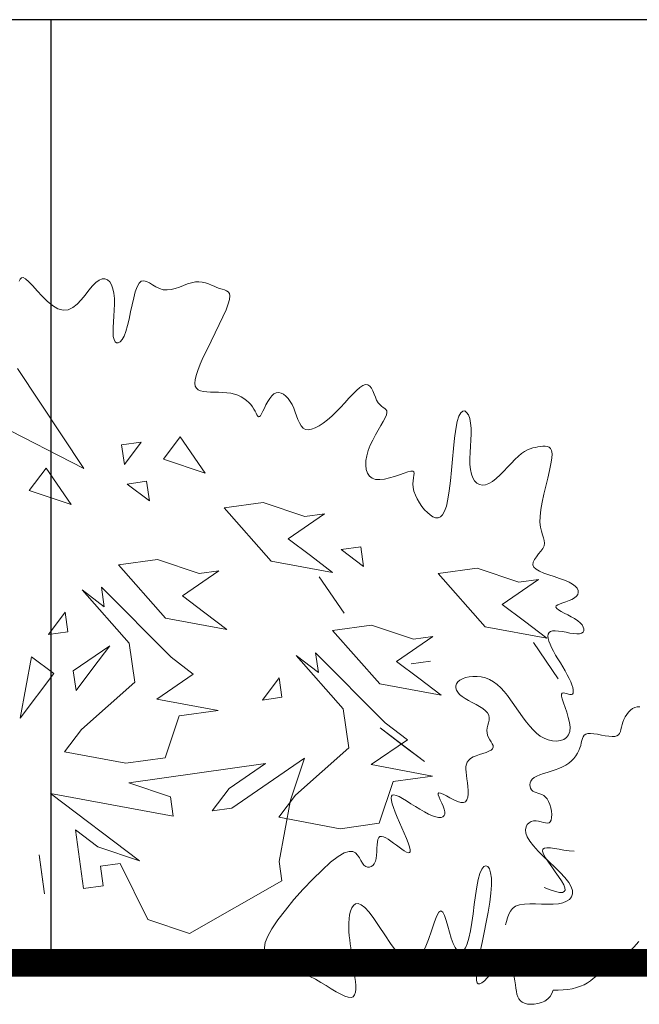
# Model space of a CAD drawing. Units: millimetres. Extents: x -12469 to 27428, y 1787 to 29589.
# Drawn here: x 4060 to 4460, y 3489 to 4126 of the extents above; entities that cross this region are included whole.
import ezdxf

# ---------------------------------------------------------------- set-up
doc = ezdxf.new("R2010")
doc.units = ezdxf.units.MM
doc.header["$LTSCALE"] = 2.54
doc.linetypes.add('HIDDEN', pattern=[0.375, 0.25, -0.125])
doc.layers.add('01_Block Outlines', color=3, linetype='Continuous')
doc.layers.add('04_Sketches-Misc', color=1, linetype='Continuous')

# ---------------------------------------------------------------- blocks, each defined once
blk = doc.blocks.new('*U17')
at = {"layer": '04_Sketches-Misc', "color": 116, "lineweight": 5, "true_color": 0x136734}
for p, q in [((22.512, 0.021), (22.425, -0.018)), ((22.605, 0.048), (22.512, 0.021)), ((22.699, 0.064), (22.605, 0.048)), ((22.791, 0.067), (22.699, 0.064)), ((22.876, 0.06), (22.791, 0.067)), ((22.95, 0.042), (22.876, 0.06)), ((23.011, 0.014), (22.95, 0.042)), ((23.059, -0.023), (23.011, 0.014)), ((22.239, -0.215), (22.204, -0.302)), ((22.285, -0.136), (22.239, -0.215)), ((22.348, -0.071), (22.285, -0.136)), ((22.425, -0.018), (22.348, -0.071)), ((23.097, -0.071), (23.059, -0.023)), ((23.125, -0.127), (23.097, -0.071)), ((23.147, -0.193), (23.125, -0.127)), ((23.163, -0.268), (23.147, -0.193)), ((27.346, -0.247), (27.337, -0.33)), ((27.367, -0.179), (27.346, -0.247)), ((27.403, -0.131), (27.367, -0.179)), ((27.457, -0.109), (27.403, -0.131)), ((27.53, -0.114), (27.457, -0.109)), ((27.621, -0.144), (27.53, -0.114)), ((27.727, -0.194), (27.621, -0.144)), ((27.845, -0.26), (27.727, -0.194)), ((21.318, -0.49), (21.239, -0.543)), ((21.404, -0.442), (21.318, -0.49)), ((21.499, -0.4), (21.404, -0.442)), ((21.602, -0.366), (21.499, -0.4)), ((21.713, -0.338), (21.602, -0.366)), ((21.829, -0.318), (21.713, -0.338)), ((21.95, -0.305), (21.829, -0.318)), ((22.076, -0.3), (21.95, -0.305)), ((22.204, -0.302), (22.076, -0.3)), ((23.177, -0.351), (23.163, -0.268)), ((23.19, -0.442), (23.177, -0.351)), ((23.204, -0.54), (23.19, -0.442)), ((24.06, -0.494), (23.995, -0.546)), ((24.113, -0.466), (24.06, -0.494)), ((24.153, -0.466), (24.113, -0.466)), ((24.181, -0.494), (24.153, -0.466)), ((24.197, -0.55), (24.181, -0.494)), ((27.337, -0.33), (27.338, -0.424)), ((27.338, -0.424), (27.345, -0.524)), ((27.972, -0.336), (27.845, -0.26)), ((28.107, -0.419), (27.972, -0.336)), ((28.246, -0.503), (28.107, -0.419)), ((28.386, -0.584), (28.246, -0.503)), ((21.037, -0.713), (20.976, -0.768)), ((21.1, -0.657), (21.037, -0.713)), ((21.167, -0.599), (21.1, -0.657)), ((21.239, -0.543), (21.167, -0.599)), ((23.221, -0.641), (23.204, -0.54)), ((23.241, -0.74), (23.221, -0.641)), ((23.266, -0.83), (23.241, -0.74)), ((23.84, -0.699), (23.755, -0.784)), ((23.921, -0.617), (23.84, -0.699)), ((23.995, -0.546), (23.921, -0.617)), ((24.174, -0.904), (24.193, -0.754)), ((24.193, -0.754), (24.201, -0.637)), ((24.201, -0.637), (24.197, -0.55)), ((27.345, -0.524), (27.357, -0.626)), ((27.357, -0.626), (27.37, -0.724)), ((27.37, -0.724), (27.383, -0.816)), ((28.525, -0.657), (28.386, -0.584)), ((28.663, -0.724), (28.525, -0.657)), ((28.798, -0.786), (28.663, -0.724)), ((20.598, -1.006), (20.52, -1.054)), ((20.67, -0.968), (20.598, -1.006)), ((20.736, -0.933), (20.67, -0.968)), ((20.799, -0.9), (20.736, -0.933)), ((20.859, -0.863), (20.799, -0.9)), ((20.917, -0.818), (20.859, -0.863)), ((20.976, -0.768), (20.917, -0.818)), ((23.297, -0.908), (23.266, -0.83)), ((23.336, -0.968), (23.297, -0.908)), ((23.384, -1.004), (23.336, -0.968)), ((23.442, -1.011), (23.384, -1.004)), ((23.51, -0.986), (23.442, -1.011)), ((23.588, -0.935), (23.51, -0.986)), ((23.67, -0.865), (23.588, -0.935)), ((23.755, -0.784), (23.67, -0.865)), ((24.142, -1.086), (24.174, -0.904)), ((25.858, -1.021), (25.738, -1.082)), ((25.991, -1.047), (25.858, -1.021)), ((27.383, -0.816), (27.395, -0.902)), ((27.395, -0.902), (27.406, -0.983)), ((27.406, -0.983), (27.417, -1.063)), ((28.929, -0.843), (28.798, -0.786)), ((29.055, -0.896), (28.929, -0.843)), ((29.176, -0.947), (29.055, -0.896)), ((29.291, -0.997), (29.176, -0.947)), ((29.399, -1.047), (29.291, -0.997)), ((20.336, -1.194), (20.229, -1.295)), ((20.433, -1.116), (20.336, -1.194)), ((20.52, -1.054), (20.433, -1.116)), ((24.1, -1.301), (24.142, -1.086)), ((25.63, -1.217), (25.532, -1.402)), ((25.738, -1.082), (25.63, -1.217)), ((26.134, -1.151), (25.991, -1.047)), ((26.283, -1.312), (26.134, -1.151)), ((27.417, -1.063), (27.428, -1.143)), ((27.428, -1.143), (27.44, -1.224)), ((27.44, -1.224), (27.451, -1.31)), ((29.498, -1.098), (29.399, -1.047)), ((29.584, -1.156), (29.498, -1.098)), ((29.651, -1.224), (29.584, -1.156)), ((29.694, -1.308), (29.651, -1.224)), ((20.109, -1.42), (19.982, -1.565)), ((20.229, -1.295), (20.109, -1.42)), ((24.05, -1.541), (24.1, -1.301)), ((24.438, -1.507), (24.394, -1.655)), ((24.486, -1.398), (24.438, -1.507)), ((24.538, -1.327), (24.486, -1.398)), ((24.592, -1.293), (24.538, -1.327)), ((24.646, -1.296), (24.592, -1.293)), ((24.701, -1.333), (24.646, -1.296)), ((24.754, -1.406), (24.701, -1.333)), ((24.805, -1.512), (24.754, -1.406)), ((24.853, -1.648), (24.805, -1.512)), ((25.532, -1.402), (25.445, -1.617)), ((26.434, -1.512), (26.283, -1.312)), ((26.583, -1.733), (26.434, -1.512)), ((27.451, -1.31), (27.464, -1.402)), ((27.464, -1.402), (27.478, -1.5)), ((27.478, -1.5), (27.491, -1.605)), ((29.686, -1.541), (29.707, -1.412)), ((29.707, -1.412), (29.694, -1.308)), ((23.997, -1.798), (24.05, -1.541)), ((24.394, -1.655), (24.355, -1.841)), ((24.898, -1.803), (24.853, -1.648)), ((25.445, -1.617), (25.367, -1.838)), ((26.728, -1.955), (26.583, -1.733)), ((27.491, -1.605), (27.503, -1.715)), ((27.503, -1.715), (27.512, -1.826)), ((29.258, -3.137), (31.656, -1.769)), ((29.516, -1.893), (29.624, -1.7)), ((29.624, -1.7), (29.686, -1.541)), ((31.656, -1.769), (32.742, -2.136)), ((23.444, -1.993), (23.417, -2.086)), ((23.944, -2.063), (23.997, -1.798)), ((24.355, -1.841), (24.32, -2.055)), ((24.942, -1.963), (24.898, -1.803)), ((24.986, -2.112), (24.942, -1.963)), ((25.297, -2.045), (25.234, -2.214)), ((25.367, -1.838), (25.297, -2.045)), ((26.865, -2.161), (26.728, -1.955)), ((27.512, -1.826), (27.518, -1.938)), ((27.518, -1.938), (27.518, -2.049)), ((29.361, -2.123), (29.516, -1.893)), ((23.36, -2.27), (23.319, -2.353)), ((23.391, -2.18), (23.36, -2.27)), ((23.417, -2.086), (23.391, -2.18)), ((23.894, -2.327), (23.944, -2.063)), ((24.287, -2.287), (24.256, -2.526)), ((24.32, -2.055), (24.287, -2.287)), ((25.03, -2.237), (24.986, -2.112)), ((25.076, -2.323), (25.03, -2.237)), ((25.234, -2.214), (25.177, -2.323)), ((26.989, -2.33), (26.865, -2.161)), ((27.497, -2.26), (27.474, -2.355)), ((27.511, -2.157), (27.497, -2.26)), ((27.518, -2.049), (27.511, -2.157)), ((29.165, -2.38), (29.361, -2.123)), ((32.742, -2.136), (33.461, -3.589)), ((22.072, -2.546), (21.954, -2.57)), ((22.207, -2.534), (22.072, -2.546)), ((22.354, -2.532), (22.207, -2.534)), ((22.509, -2.535), (22.354, -2.532)), ((22.664, -2.539), (22.509, -2.535)), ((22.815, -2.54), (22.664, -2.539)), ((22.956, -2.532), (22.815, -2.54)), ((23.081, -2.513), (22.956, -2.532)), ((23.184, -2.478), (23.081, -2.513)), ((23.262, -2.423), (23.184, -2.478)), ((23.319, -2.353), (23.262, -2.423)), ((23.853, -2.582), (23.894, -2.327)), ((24.256, -2.526), (24.224, -2.761)), ((25.124, -2.357), (25.076, -2.323)), ((25.177, -2.323), (25.124, -2.357)), ((27.099, -2.449), (26.989, -2.33)), ((27.193, -2.52), (27.099, -2.449)), ((27.274, -2.548), (27.193, -2.52)), ((27.342, -2.54), (27.274, -2.548)), ((27.397, -2.501), (27.342, -2.54)), ((27.441, -2.437), (27.397, -2.501)), ((27.474, -2.355), (27.441, -2.437)), ((28.941, -2.651), (29.165, -2.38)), ((21.73, -2.723), (21.704, -2.799)), ((21.704, -2.799), (21.707, -2.888)), ((21.781, -2.659), (21.73, -2.723)), ((21.857, -2.608), (21.781, -2.659)), ((21.954, -2.57), (21.857, -2.608)), ((23.823, -2.819), (23.853, -2.582)), ((24.224, -2.761), (24.19, -2.981)), ((28.7, -2.923), (28.941, -2.651)), ((35.492, -3.307), (35.422, -2.799)), ((35.422, -2.799), (35.563, -3.815)), ((21.707, -2.888), (21.739, -2.988)), ((21.739, -2.988), (21.804, -3.101)), ((21.919, -2.859, -262.687), (21.896, -2.898, -262.687)), ((21.896, -2.898, -262.687), (21.9, -2.958, -262.687)), ((21.9, -2.958, -262.687), (21.932, -3.039, -262.687)), ((21.969, -2.84, -262.687), (21.919, -2.859, -262.687)), ((21.932, -3.039, -262.687), (21.989, -3.139, -262.687)), ((22.046, -2.841, -262.687), (21.969, -2.84, -262.687)), ((22.15, -2.863, -262.687), (22.046, -2.841, -262.687)), ((22.281, -2.906, -262.687), (22.15, -2.863, -262.687)), ((22.44, -2.969, -262.687), (22.281, -2.906, -262.687)), ((22.442, -2.97, -262.687), (22.44, -2.969, -262.687)), ((23.808, -3.03), (23.823, -2.819)), ((23.812, -3.207), (23.808, -3.03)), ((24.19, -2.981), (24.152, -3.176)), ((28.453, -3.184), (28.7, -2.923)), ((33.898, -3.01), (34.406, -2.94)), ((33.969, -3.518), (33.898, -3.01)), ((34.406, -2.94), (34.618, -4.463)), ((21.804, -3.101), (21.901, -3.224)), ((21.901, -3.224), (22.023, -3.356)), ((21.989, -3.139, -262.687), (22.065, -3.254, -262.687)), ((22.065, -3.254, -262.687), (22.153, -3.377, -262.687)), ((23.832, -3.348), (23.812, -3.207)), ((24.152, -3.176), (24.109, -3.334)), ((28.212, -3.421), (28.453, -3.184)), ((29.328, -3.645), (29.258, -3.137)), ((35.563, -3.815), (35.492, -3.307)), ((22.023, -3.356), (22.162, -3.494)), ((22.153, -3.377, -262.687), (22.244, -3.502, -262.687)), ((22.162, -3.494), (22.309, -3.634)), ((22.244, -3.502, -262.687), (22.331, -3.625, -262.687)), ((23.865, -3.45), (23.832, -3.348)), ((23.908, -3.513), (23.865, -3.45)), ((23.956, -3.534), (23.908, -3.513)), ((24.009, -3.512), (23.956, -3.534)), ((24.061, -3.446), (24.009, -3.512)), ((24.109, -3.334), (24.061, -3.446)), ((26.854, -3.586), (26.89, -3.541)), ((26.89, -3.541), (26.932, -3.511)), ((26.932, -3.511), (26.978, -3.496)), ((26.978, -3.496), (27.027, -3.498)), ((27.027, -3.498), (27.075, -3.515)), ((27.075, -3.515), (27.122, -3.549)), ((27.122, -3.549), (27.165, -3.6)), ((27.988, -3.621), (28.212, -3.421)), ((33.461, -3.589), (33.969, -3.518)), ((22.309, -3.634), (22.457, -3.775)), ((22.331, -3.625, -262.687), (22.405, -3.738, -262.687)), ((22.405, -3.738, -262.687), (22.459, -3.835, -262.687)), ((22.457, -3.775), (22.596, -3.913)), ((22.459, -3.835, -262.687), (22.484, -3.911, -262.687)), ((26.792, -3.896), (26.798, -3.806)), ((26.798, -3.806), (26.808, -3.721)), ((26.808, -3.721), (26.827, -3.647)), ((26.827, -3.647), (26.854, -3.586)), ((27.165, -3.6), (27.204, -3.666)), ((27.204, -3.666), (27.243, -3.739)), ((27.243, -3.739), (27.287, -3.809)), ((27.287, -3.809), (27.342, -3.866)), ((27.635, -3.864), (27.793, -3.771)), ((27.793, -3.771), (27.988, -3.621)), ((29.032, -5.238), (29.328, -3.645)), ((32.953, -3.659), (35.266, -5.408)), ((34.039, -4.026), (32.953, -3.659)), ((21.795, -3.921, -262.687), (21.665, -3.91, -262.687)), ((21.926, -3.938, -262.687), (21.795, -3.921, -262.687)), ((22.054, -3.959, -262.687), (21.926, -3.938, -262.687)), ((22.173, -3.979, -262.687), (22.054, -3.959, -262.687)), ((22.28, -3.994, -262.687), (22.173, -3.979, -262.687)), ((22.369, -3.999, -262.687), (22.28, -3.994, -262.687)), ((22.436, -3.989, -262.687), (22.369, -3.999, -262.687)), ((22.476, -3.962, -262.687), (22.436, -3.989, -262.687)), ((22.484, -3.911, -262.687), (22.476, -3.962, -262.687)), ((22.596, -3.913), (22.718, -4.045)), ((22.718, -4.045), (22.815, -4.168)), ((25.919, -3.945), (25.92, -3.896)), ((25.938, -4.022), (25.919, -3.945)), ((25.92, -3.896), (25.939, -3.872)), ((25.972, -4.124), (25.938, -4.022)), ((25.939, -3.872), (25.973, -3.871)), ((25.973, -3.871), (26.019, -3.888)), ((26.019, -3.888), (26.076, -3.92)), ((26.076, -3.92), (26.14, -3.963)), ((26.14, -3.963), (26.209, -4.013)), ((26.209, -4.013), (26.281, -4.067)), ((26.281, -4.067), (26.353, -4.122)), ((26.775, -4.151), (26.783, -4.073)), ((26.783, -4.073), (26.788, -3.986)), ((26.788, -3.986), (26.792, -3.896)), ((27.342, -3.866), (27.415, -3.901)), ((27.415, -3.901), (27.511, -3.904)), ((27.511, -3.904), (27.635, -3.864)), ((34.618, -4.463), (34.039, -4.026)), ((22.815, -4.168), (22.879, -4.28)), ((22.879, -4.28), (22.914, -4.381)), ((26.02, -4.244), (25.972, -4.124)), ((26.076, -4.376), (26.02, -4.244)), ((26.353, -4.122), (26.424, -4.173)), ((26.424, -4.173), (26.492, -4.219)), ((26.492, -4.219), (26.555, -4.256)), ((26.555, -4.256), (26.613, -4.282)), ((26.613, -4.282), (26.664, -4.293)), ((26.664, -4.293), (26.707, -4.288)), ((26.707, -4.288), (26.74, -4.263)), ((26.74, -4.263), (26.762, -4.216)), ((26.762, -4.216), (26.775, -4.151)), ((22.91, -4.543), (22.879, -4.604)), ((22.923, -4.469), (22.91, -4.543)), ((22.914, -4.381), (22.923, -4.469)), ((26.138, -4.516), (26.076, -4.376)), ((26.2, -4.658), (26.138, -4.516)), ((26.728, -4.635), (27.744, -4.494)), ((27.744, -4.494), (29.338, -4.79)), ((22.248, -4.785), (22.246, -4.862)), ((22.259, -4.72), (22.248, -4.785)), ((22.281, -4.674), (22.259, -4.72)), ((22.314, -4.648), (22.281, -4.674)), ((22.356, -4.64), (22.314, -4.648)), ((22.406, -4.646), (22.356, -4.64)), ((22.462, -4.659), (22.406, -4.646)), ((22.523, -4.676), (22.462, -4.659)), ((22.587, -4.692), (22.523, -4.676)), ((22.652, -4.701), (22.587, -4.692)), ((22.716, -4.699), (22.652, -4.701)), ((22.778, -4.683), (22.716, -4.699)), ((22.833, -4.651), (22.778, -4.683)), ((22.879, -4.604), (22.833, -4.651)), ((25.021, -4.876), (25.038, -4.833)), ((25.038, -4.833), (25.072, -4.804)), ((25.072, -4.804), (25.12, -4.789)), ((25.12, -4.789), (25.182, -4.789)), ((25.182, -4.789), (25.258, -4.803)), ((25.258, -4.803), (25.345, -4.831)), ((25.345, -4.831), (25.444, -4.874)), ((26.26, -4.796), (26.2, -4.658)), ((26.314, -4.926), (26.26, -4.796)), ((26.361, -5.721), (26.728, -4.635)), ((29.338, -4.79), (28.901, -5.369)), ((32.079, -4.816), (32.149, -5.323)), ((35.266, -5.408), (32.079, -4.816)), ((22.246, -4.862), (22.254, -4.947)), ((22.254, -4.947), (22.27, -5.035)), ((22.27, -5.035), (22.294, -5.121)), ((25.021, -4.932), (25.021, -4.876)), ((25.038, -5.002), (25.021, -4.932)), ((25.067, -5.08), (25.038, -5.002)), ((25.103, -5.161), (25.067, -5.08)), ((25.444, -4.874), (25.553, -4.931)), ((25.553, -4.931), (25.668, -4.998)), ((25.668, -4.998), (25.785, -5.07)), ((25.785, -5.07), (25.902, -5.144)), ((26.358, -5.041), (26.314, -4.926)), ((26.391, -5.14), (26.358, -5.041)), ((30.555, -5.027), (28.665, -6.325)), ((31.063, -4.957), (30.555, -5.027)), ((30.626, -5.535), (31.063, -4.957)), ((22.294, -5.121), (22.326, -5.199)), ((22.326, -5.199), (22.363, -5.266)), ((22.363, -5.266), (22.406, -5.317)), ((22.406, -5.317), (22.454, -5.355)), ((22.454, -5.355), (22.504, -5.381)), ((24.417, -5.394), (24.426, -5.31)), ((24.426, -5.31), (24.447, -5.243)), ((24.447, -5.243), (24.483, -5.195)), ((24.483, -5.195), (24.537, -5.172)), ((24.537, -5.172), (24.609, -5.177)), ((24.609, -5.177), (24.696, -5.204)), ((24.696, -5.204), (24.791, -5.246)), ((24.791, -5.246), (24.888, -5.296)), ((24.888, -5.296), (24.981, -5.346)), ((24.981, -5.346), (25.064, -5.39)), ((25.139, -5.24), (25.103, -5.161)), ((25.171, -5.311), (25.139, -5.24)), ((25.191, -5.37), (25.171, -5.311)), ((25.195, -5.411), (25.191, -5.37)), ((25.902, -5.144), (26.015, -5.215)), ((26.015, -5.215), (26.119, -5.277)), ((26.119, -5.277), (26.211, -5.327)), ((26.211, -5.327), (26.288, -5.36)), ((26.288, -5.36), (26.347, -5.373)), ((26.347, -5.373), (26.387, -5.364)), ((26.387, -5.364), (26.411, -5.336)), ((26.411, -5.223), (26.391, -5.14)), ((26.418, -5.288), (26.411, -5.223)), ((26.411, -5.336), (26.418, -5.288)), ((28.901, -5.369), (27.518, -6.596)), ((28.665, -6.325), (29.032, -5.238)), ((32.149, -5.323), (33.235, -5.69)), ((22.504, -5.381), (22.554, -5.401)), ((22.554, -5.401), (22.605, -5.417)), ((22.605, -5.417), (22.653, -5.432)), ((22.653, -5.432), (22.698, -5.45)), ((22.698, -5.45), (22.737, -5.473)), ((22.737, -5.473), (22.769, -5.504)), ((22.769, -5.504), (22.794, -5.543)), ((22.794, -5.543), (22.809, -5.587)), ((22.809, -5.587), (22.813, -5.635)), ((24.417, -5.488), (24.417, -5.394)), ((24.425, -5.588), (24.417, -5.488)), ((24.436, -5.69), (24.425, -5.588)), ((25.064, -5.39), (25.131, -5.42)), ((25.131, -5.42), (25.176, -5.428)), ((25.176, -5.428), (25.195, -5.411)), ((29.681, -6.184), (30.626, -5.535)), ((22.632, -5.861), (22.552, -5.895)), ((22.699, -5.823), (22.632, -5.861)), ((22.75, -5.78), (22.699, -5.823)), ((22.785, -5.733), (22.75, -5.78)), ((22.806, -5.684), (22.785, -5.733)), ((22.813, -5.635), (22.806, -5.684)), ((24.45, -5.788), (24.436, -5.69)), ((24.462, -5.879), (24.45, -5.788)), ((24.471, -5.963), (24.462, -5.879)), ((25.346, -5.862), (26.361, -5.721)), ((26.94, -6.158), (25.346, -5.862)), ((33.235, -5.69), (29.681, -6.184)), ((21.961, -6.098), (21.875, -6.146)), ((22.056, -6.056), (21.961, -6.098)), ((22.156, -6.02), (22.056, -6.056)), ((22.259, -5.987), (22.156, -6.02)), ((22.362, -5.956), (22.259, -5.987)), ((22.46, -5.926), (22.362, -5.956)), ((22.552, -5.895), (22.46, -5.926)), ((24.461, -6.171), (24.473, -6.108)), ((24.475, -6.039), (24.471, -5.963)), ((24.473, -6.108), (24.475, -6.039)), ((21.617, -6.388), (21.574, -6.455)), ((21.669, -6.322), (21.617, -6.388)), ((21.729, -6.259), (21.669, -6.322)), ((21.797, -6.2), (21.729, -6.259)), ((21.875, -6.146), (21.797, -6.2)), ((24.121, -6.421), (24.206, -6.391)), ((24.206, -6.391), (24.284, -6.357)), ((24.284, -6.357), (24.351, -6.319)), ((24.351, -6.319), (24.402, -6.276)), ((24.402, -6.276), (24.438, -6.226)), ((24.438, -6.226), (24.461, -6.171)), ((26.126, -6.677), (25.548, -6.24)), ((25.548, -6.24), (26.704, -7.114)), ((25.995, -6.807), (26.94, -6.158)), ((31.923, -7.425), (32.29, -6.339)), ((32.29, -6.339), (33.306, -6.198)), ((33.306, -6.198), (34.9, -6.495)), ((21.512, -6.592), (21.492, -6.659)), ((21.539, -6.524), (21.512, -6.592)), ((21.574, -6.455), (21.539, -6.524)), ((23.766, -6.609), (23.782, -6.571)), ((23.77, -6.652), (23.766, -6.609)), ((23.782, -6.571), (23.821, -6.537)), ((23.821, -6.537), (23.879, -6.506)), ((23.879, -6.506), (23.952, -6.477)), ((23.952, -6.477), (24.035, -6.45)), ((24.035, -6.45), (24.121, -6.421)), ((27.518, -6.596), (27.659, -7.611)), ((34.9, -6.495), (34.462, -7.073)), ((20.549, -6.906), (20.509, -6.933)), ((20.604, -6.89), (20.549, -6.906)), ((20.676, -6.888), (20.604, -6.89)), ((20.762, -6.895), (20.676, -6.888)), ((20.856, -6.91), (20.762, -6.895)), ((21.429, -6.885), (21.4, -6.923)), ((21.449, -6.838), (21.429, -6.885)), ((21.464, -6.783), (21.449, -6.838)), ((21.478, -6.723), (21.464, -6.783)), ((21.492, -6.659), (21.478, -6.723)), ((21.806, -6.933), (21.86, -6.863)), ((21.86, -6.863), (21.933, -6.813)), ((21.933, -6.813), (22.021, -6.783)), ((22.021, -6.783), (22.12, -6.771)), ((22.12, -6.771), (22.226, -6.777)), ((22.226, -6.777), (22.333, -6.802)), ((22.333, -6.802), (22.44, -6.843)), ((22.44, -6.843), (22.541, -6.902)), ((22.541, -6.902), (22.637, -6.975)), ((23.789, -6.699), (23.77, -6.652)), ((23.818, -6.749), (23.789, -6.699)), ((23.85, -6.803), (23.818, -6.749)), ((23.883, -6.86), (23.85, -6.803)), ((23.909, -6.92), (23.883, -6.86)), ((26.573, -7.244), (25.995, -6.807)), ((26.704, -7.114), (26.126, -6.677)), ((20.432, -7.133), (20.417, -7.197)), ((20.445, -7.072), (20.432, -7.133)), ((20.46, -7.018), (20.445, -7.072)), ((20.481, -6.971), (20.46, -7.018)), ((20.509, -6.933), (20.481, -6.971)), ((20.955, -6.928), (20.856, -6.91)), ((21.054, -6.946), (20.955, -6.928)), ((21.148, -6.96), (21.054, -6.946)), ((21.233, -6.968), (21.148, -6.96)), ((21.305, -6.966), (21.233, -6.968)), ((21.36, -6.95), (21.305, -6.966)), ((21.4, -6.923), (21.36, -6.95)), ((21.768, -7.131), (21.774, -7.022)), ((21.783, -7.254), (21.768, -7.131)), ((21.774, -7.022), (21.806, -6.933)), ((22.637, -6.975), (22.729, -7.061)), ((22.729, -7.061), (22.817, -7.158)), ((22.817, -7.158), (22.903, -7.263)), ((23.903, -7.18), (23.918, -7.113)), ((23.925, -6.982), (23.909, -6.92)), ((23.918, -7.113), (23.927, -7.047)), ((23.927, -7.047), (23.925, -6.982)), ((34.462, -7.073), (33.08, -8.3)), ((20.337, -7.399), (20.296, -7.463)), ((20.371, -7.332), (20.337, -7.399)), ((20.398, -7.264), (20.371, -7.332)), ((20.417, -7.197), (20.398, -7.264)), ((21.814, -7.385), (21.783, -7.254)), ((21.854, -7.518), (21.814, -7.385)), ((22.903, -7.263), (22.986, -7.374)), ((22.986, -7.374), (23.068, -7.49)), ((23.871, -7.378), (23.874, -7.313)), ((23.882, -7.441), (23.871, -7.378)), ((23.874, -7.313), (23.887, -7.246)), ((23.887, -7.246), (23.903, -7.18)), ((28.378, -9.064), (26.573, -7.244)), ((35.181, -8.526), (36.056, -7.369)), ((36.056, -7.369), (35.76, -8.963)), ((20.021, -7.661), (19.957, -7.663)), ((20.084, -7.645), (20.021, -7.661)), ((20.143, -7.615), (20.084, -7.645)), ((20.199, -7.573), (20.143, -7.615)), ((20.25, -7.522), (20.199, -7.573)), ((20.296, -7.463), (20.25, -7.522)), ((21.897, -7.646), (21.854, -7.518)), ((21.938, -7.764), (21.897, -7.646)), ((23.068, -7.49), (23.149, -7.608)), ((23.149, -7.608), (23.231, -7.725)), ((23.911, -7.502), (23.882, -7.441)), ((23.963, -7.559), (23.911, -7.502)), ((24.033, -7.614), (23.963, -7.559)), ((24.118, -7.667), (24.033, -7.614)), ((24.211, -7.719), (24.118, -7.667)), ((27.659, -7.611), (28.886, -8.994)), ((30.908, -7.566), (31.923, -7.425)), ((32.501, -7.863), (30.908, -7.566)), ((21.97, -7.864), (21.938, -7.764)), ((21.988, -7.941), (21.97, -7.864)), ((23.231, -7.725), (23.313, -7.841)), ((23.313, -7.841), (23.396, -7.952)), ((24.308, -7.77), (24.211, -7.719)), ((24.404, -7.822), (24.308, -7.77)), ((24.495, -7.874), (24.404, -7.822)), ((24.574, -7.927), (24.495, -7.874)), ((24.638, -7.983), (24.574, -7.927)), ((29.253, -7.908), (29.761, -7.837)), ((29.323, -8.416), (29.253, -7.908)), ((29.761, -7.837), (29.323, -8.416)), ((31.556, -8.511), (32.501, -7.863)), ((21.684, -8.052), (21.691, -8.014)), ((21.687, -8.102), (21.684, -8.052)), ((21.699, -8.162), (21.687, -8.102)), ((21.691, -8.014), (21.707, -7.988)), ((21.721, -8.233), (21.699, -8.162)), ((21.707, -7.988), (21.734, -7.977)), ((21.734, -7.977), (21.77, -7.979)), ((21.77, -7.979), (21.813, -7.99)), ((21.813, -7.99), (21.858, -8.005)), ((21.858, -8.005), (21.902, -8.018)), ((21.902, -8.018), (21.94, -8.024)), ((21.94, -8.024), (21.97, -8.017)), ((21.97, -8.017), (21.987, -7.991)), ((21.987, -7.991), (21.988, -7.941)), ((23.396, -7.952), (23.481, -8.058)), ((23.481, -8.058), (23.57, -8.154)), ((23.57, -8.154), (23.662, -8.24)), ((24.687, -8.04), (24.638, -7.983)), ((24.719, -8.097), (24.687, -8.04)), ((24.735, -8.153), (24.719, -8.097)), ((24.734, -8.208), (24.735, -8.153)), ((25.698, -8.401), (25.12, -7.964)), ((25.12, -7.964), (26.714, -8.26)), ((34.166, -8.667), (34.603, -8.088)), ((34.603, -8.088), (34.674, -8.596)), ((21.752, -8.312), (21.721, -8.233)), ((21.793, -8.4), (21.752, -8.312)), ((21.842, -8.494), (21.793, -8.4)), ((22.722, -9.332), (22.073, -8.387)), ((22.073, -8.387), (22.722, -9.332)), ((23.662, -8.24), (23.758, -8.313)), ((23.758, -8.313), (23.859, -8.372)), ((23.859, -8.372), (23.966, -8.414)), ((23.966, -8.414), (24.075, -8.44)), ((24.075, -8.44), (24.184, -8.452)), ((24.291, -8.452), (24.392, -8.44)), ((24.392, -8.44), (24.485, -8.418)), ((24.485, -8.418), (24.566, -8.388)), ((24.566, -8.388), (24.633, -8.351)), ((24.633, -8.351), (24.683, -8.307)), ((24.683, -8.307), (24.717, -8.259)), ((24.717, -8.259), (24.734, -8.208)), ((26.276, -8.838), (25.698, -8.401)), ((26.714, -8.26), (27.941, -9.643)), ((33.08, -8.3), (33.221, -9.316)), ((21.898, -8.593), (21.842, -8.494)), ((21.958, -8.695), (21.898, -8.593)), ((22.021, -8.799), (21.958, -8.695)), ((24.184, -8.452), (24.291, -8.452)), ((28.308, -8.556), (28.378, -9.064)), ((28.886, -8.994), (28.308, -8.556)), ((32.135, -8.949), (31.556, -8.511)), ((34.674, -8.596), (33.729, -9.245)), ((33.729, -9.245), (34.166, -8.667)), ((35.76, -8.963), (35.181, -8.526)), ((22.084, -8.904), (22.021, -8.799)), ((22.144, -9.006), (22.084, -8.904)), ((25.331, -9.487), (26.276, -8.838)), ((25.392, -8.849), (25.9, -8.779)), ((25.9, -8.779), (25.392, -8.849)), ((33.94, -10.768), (32.135, -8.949)), ((22.2, -9.105), (22.144, -9.006)), ((22.249, -9.199), (22.2, -9.105)), ((22.289, -9.286), (22.249, -9.199)), ((22.319, -9.366), (22.289, -9.286)), ((22.338, -9.437), (22.319, -9.366)), ((22.344, -9.499), (22.338, -9.437)), ((22.954, -9.883), (22.376, -9.446)), ((22.376, -9.446), (23.97, -9.742)), ((25.839, -9.417), (25.331, -9.487)), ((26.925, -9.784), (25.839, -9.417)), ((33.221, -9.316), (34.448, -10.698)), ((21.41, -9.682), (21.412, -9.638)), ((21.425, -9.732), (21.41, -9.682)), ((21.412, -9.638), (21.431, -9.601)), ((21.431, -9.601), (21.468, -9.574)), ((21.468, -9.574), (21.522, -9.559)), ((21.522, -9.559), (21.594, -9.556)), ((21.594, -9.556), (21.679, -9.564)), ((21.679, -9.564), (21.774, -9.578)), ((21.774, -9.578), (21.873, -9.596)), ((21.873, -9.596), (21.972, -9.614)), ((21.972, -9.614), (22.066, -9.629)), ((22.066, -9.629), (22.151, -9.637)), ((22.151, -9.637), (22.223, -9.634)), ((22.223, -9.634), (22.278, -9.618)), ((22.278, -9.618), (22.315, -9.59)), ((22.315, -9.59), (22.337, -9.55)), ((22.337, -9.55), (22.344, -9.499)), ((27.941, -9.643), (26.925, -9.784)), ((31.26, -10.105), (30.682, -9.668)), ((30.682, -9.668), (32.276, -9.964)), ((34.815, -9.612), (35.322, -9.541)), ((34.885, -10.12), (34.815, -9.612)), ((35.322, -9.541), (34.885, -10.12)), ((21.457, -9.786), (21.425, -9.732)), ((21.505, -9.842), (21.457, -9.786)), ((21.569, -9.897), (21.505, -9.842)), ((21.649, -9.951), (21.569, -9.897)), ((21.738, -10.002), (21.649, -9.951)), ((23.533, -10.32), (22.954, -9.883)), ((23.97, -9.742), (25.197, -11.124)), ((32.276, -9.964), (33.503, -11.347)), ((21.83, -10.051), (21.738, -10.002)), ((21.921, -10.096), (21.83, -10.051)), ((22.002, -10.14), (21.921, -10.096)), ((22.07, -10.18), (22.002, -10.14)), ((22.116, -10.216), (22.07, -10.18)), ((22.136, -10.25), (22.116, -10.216)), ((28.284, -11.036), (27.635, -10.091)), ((27.635, -10.091), (28.284, -11.036)), ((31.838, -10.543), (31.26, -10.105)), ((21.652, -10.49), (21.718, -10.452)), ((21.718, -10.452), (21.795, -10.418)), ((21.795, -10.418), (21.877, -10.389)), ((21.877, -10.389), (21.957, -10.361)), ((21.957, -10.361), (22.029, -10.334)), ((22.029, -10.334), (22.087, -10.308)), ((22.087, -10.308), (22.125, -10.28)), ((22.125, -10.28), (22.136, -10.25)), ((22.588, -10.969), (23.533, -10.32)), ((33.869, -10.261), (33.94, -10.768)), ((34.448, -10.698), (33.869, -10.261)), ((21.555, -10.632), (21.569, -10.581)), ((21.56, -10.686), (21.555, -10.632)), ((21.586, -10.741), (21.56, -10.686)), ((21.569, -10.581), (21.601, -10.533)), ((21.633, -10.795), (21.586, -10.741)), ((21.601, -10.533), (21.652, -10.49)), ((30.893, -11.191), (31.838, -10.543)), ((21.703, -10.849), (21.633, -10.795)), ((21.795, -10.901), (21.703, -10.849)), ((21.91, -10.95), (21.795, -10.901)), ((22.04, -10.996), (21.91, -10.95)), ((22.178, -11.042), (22.04, -10.996)), ((23.095, -10.899), (22.588, -10.969)), ((24.181, -11.265), (23.095, -10.899)), ((22.317, -11.087), (22.178, -11.042)), ((22.447, -11.134), (22.317, -11.087)), ((22.562, -11.183), (22.447, -11.134)), ((22.653, -11.235), (22.562, -11.183)), ((22.712, -11.291), (22.653, -11.235)), ((25.197, -11.124), (24.181, -11.265)), ((28.516, -11.587), (27.938, -11.15)), ((27.938, -11.15), (29.532, -11.446)), ((31.401, -11.121), (30.893, -11.191)), ((32.487, -11.488), (31.401, -11.121)), ((22.641, -11.56), (22.691, -11.488)), ((22.691, -11.488), (22.724, -11.419)), ((22.734, -11.353), (22.712, -11.291)), ((22.724, -11.419), (22.734, -11.353)), ((27.207, -11.815), (27.137, -11.307)), ((27.137, -11.307), (27.715, -11.744)), ((29.532, -11.446), (30.759, -12.829)), ((33.503, -11.347), (32.487, -11.488)), ((22.477, -11.777), (22.527, -11.705)), ((22.527, -11.705), (22.584, -11.633)), ((22.584, -11.633), (22.641, -11.56)), ((27.715, -11.744), (27.207, -11.815)), ((29.094, -12.024), (28.516, -11.587)), ((22.432, -11.913), (22.444, -11.846)), ((22.438, -11.98), (22.432, -11.913)), ((22.457, -12.052), (22.438, -11.98)), ((22.444, -11.846), (22.477, -11.777)), ((22.483, -12.132), (22.457, -12.052)), ((22.511, -12.224), (22.483, -12.132)), ((22.535, -12.331), (22.511, -12.224)), ((28.149, -12.673), (29.094, -12.024)), ((22.55, -12.458), (22.535, -12.331)), ((22.549, -12.608), (22.55, -12.458)), ((22.496, -12.978), (22.53, -12.783)), ((22.53, -12.783), (22.549, -12.608)), ((25.027, -12.744), (24.981, -12.876)), ((25.079, -12.651), (25.027, -12.744)), ((25.135, -12.594), (25.079, -12.651)), ((25.197, -12.569), (25.135, -12.594)), ((25.262, -12.571), (25.197, -12.569)), ((25.33, -12.597), (25.262, -12.571)), ((25.401, -12.644), (25.33, -12.597)), ((25.474, -12.706), (25.401, -12.644)), ((25.547, -12.781), (25.474, -12.706)), ((25.617, -12.867), (25.547, -12.781)), ((28.657, -12.603), (28.149, -12.673)), ((29.743, -12.97), (28.657, -12.603)), ((22.45, -13.184), (22.496, -12.978)), ((24.981, -12.876), (24.94, -13.053)), ((25.682, -12.96), (25.617, -12.867)), ((25.74, -13.059), (25.682, -12.96)), ((30.759, -12.829), (29.743, -12.97)), ((32.769, -13.519), (32.698, -13.011)), ((32.698, -13.011), (33.277, -13.448)), ((35.38, -13.86), (34.731, -12.915)), ((34.731, -12.915), (35.817, -13.282)), ((22.4, -13.394), (22.45, -13.184)), ((24.906, -13.273), (24.877, -13.529)), ((24.94, -13.053), (24.906, -13.273)), ((25.788, -13.16), (25.74, -13.059)), ((25.824, -13.261), (25.788, -13.16)), ((25.845, -13.358), (25.824, -13.261)), ((35.817, -13.282), (35.38, -13.86)), ((22.348, -13.6), (22.4, -13.394)), ((23.782, -13.516), (23.686, -13.592)), ((23.875, -13.459), (23.782, -13.516)), ((23.964, -13.427), (23.875, -13.459)), ((24.046, -13.418), (23.964, -13.427)), ((24.122, -13.433), (24.046, -13.418)), ((24.189, -13.469), (24.122, -13.433)), ((24.248, -13.528), (24.189, -13.469)), ((24.296, -13.607), (24.248, -13.528)), ((24.877, -13.529), (24.851, -13.806)), ((25.835, -13.61), (25.846, -13.535)), ((25.851, -13.45), (25.845, -13.358)), ((25.846, -13.535), (25.851, -13.45)), ((33.277, -13.448), (32.769, -13.519)), ((22.264, -13.97), (22.302, -13.795)), ((22.302, -13.795), (22.348, -13.6)), ((23.489, -13.782), (23.39, -13.886)), ((23.588, -13.683), (23.489, -13.782)), ((23.686, -13.592), (23.588, -13.683)), ((24.333, -13.706), (24.296, -13.607)), ((24.357, -13.824), (24.333, -13.706)), ((24.851, -13.806), (24.826, -14.093)), ((25.82, -13.725), (25.824, -13.674)), ((25.828, -13.761), (25.82, -13.725)), ((25.824, -13.674), (25.835, -13.61)), ((25.854, -13.78), (25.828, -13.761)), ((25.904, -13.781), (25.854, -13.78)), ((25.981, -13.764), (25.904, -13.781)), ((26.082, -13.731), (25.981, -13.764)), ((26.199, -13.69), (26.082, -13.731)), ((26.328, -13.647), (26.199, -13.69)), ((26.46, -13.607), (26.328, -13.647)), ((26.591, -13.577), (26.46, -13.607)), ((26.714, -13.562), (26.591, -13.577)), ((26.823, -13.568), (26.714, -13.562)), ((26.913, -13.599), (26.823, -13.568)), ((26.982, -13.655), (26.913, -13.599)), ((27.033, -13.731), (26.982, -13.655)), ((27.064, -13.825), (27.033, -13.731)), ((31.894, -14.676), (31.245, -13.73)), ((31.245, -13.73), (32.331, -14.097)), ((22.241, -14.117), (22.264, -13.97)), ((23.294, -13.989), (23.2, -14.085)), ((23.39, -13.886), (23.294, -13.989)), ((24.368, -13.959), (24.357, -13.824)), ((24.37, -14.108), (24.368, -13.959)), ((27.051, -14.183), (27.073, -14.055)), ((27.077, -13.934), (27.064, -13.825)), ((27.073, -14.055), (27.077, -13.934)), ((32.91, -14.535), (33.347, -13.956)), ((33.347, -13.956), (33.418, -14.464)), ((36.128, -16.445), (34.401, -13.849)), ((34.401, -13.849), (37.321, -15.348)), ((22.236, -14.232), (22.241, -14.117)), ((22.249, -14.316), (22.236, -14.232)), ((22.275, -14.373), (22.249, -14.316)), ((22.949, -14.291), (22.874, -14.332)), ((23.027, -14.238), (22.949, -14.291)), ((23.111, -14.169), (23.027, -14.238)), ((23.2, -14.085), (23.111, -14.169)), ((24.355, -14.428), (24.364, -14.265)), ((24.364, -14.265), (24.37, -14.108)), ((24.826, -14.093), (24.8, -14.375)), ((26.961, -14.454), (27.014, -14.318)), ((27.014, -14.318), (27.051, -14.183)), ((32.331, -14.097), (31.894, -14.676)), ((22.314, -14.409), (22.275, -14.373)), ((22.363, -14.427), (22.314, -14.409)), ((22.418, -14.432), (22.363, -14.427)), ((22.479, -14.429), (22.418, -14.432)), ((22.542, -14.421), (22.479, -14.429)), ((22.606, -14.411), (22.542, -14.421)), ((22.67, -14.4), (22.606, -14.411)), ((22.736, -14.385), (22.67, -14.4)), ((22.804, -14.363), (22.736, -14.385)), ((22.874, -14.332), (22.804, -14.363)), ((24.346, -14.59), (24.355, -14.428)), ((24.8, -14.375), (24.772, -14.641)), ((26.896, -14.59), (26.961, -14.454)), ((33.418, -14.464), (32.91, -14.535)), ((24.34, -14.748), (24.346, -14.59)), ((24.341, -14.897), (24.34, -14.748)), ((24.772, -14.641), (24.74, -14.877)), ((26.753, -14.85), (26.826, -14.723)), ((26.826, -14.723), (26.896, -14.59)), ((24.352, -15.032), (24.341, -14.897)), ((24.376, -15.149), (24.352, -15.032)), ((24.703, -15.07), (24.658, -15.21)), ((24.74, -14.877), (24.703, -15.07)), ((26.572, -15.169), (26.621, -15.076)), ((26.621, -15.076), (26.684, -14.968)), ((26.684, -14.968), (26.753, -14.85)), ((28.182, -15.031), (28.071, -15.117)), ((28.289, -14.96), (28.182, -15.031)), ((28.39, -14.906), (28.289, -14.96)), ((28.484, -14.871), (28.39, -14.906)), ((28.569, -14.858), (28.484, -14.871)), ((28.643, -14.868), (28.569, -14.858)), ((28.705, -14.903), (28.643, -14.868)), ((28.757, -14.96), (28.705, -14.903)), ((28.801, -15.034), (28.757, -14.96)), ((28.84, -15.121), (28.801, -15.034)), ((24.411, -15.244), (24.376, -15.149)), ((24.455, -15.31), (24.411, -15.244)), ((24.504, -15.345), (24.455, -15.31)), ((24.556, -15.343), (24.504, -15.345)), ((24.608, -15.3), (24.556, -15.343)), ((24.658, -15.21), (24.608, -15.3)), ((26.526, -15.305), (26.539, -15.246)), ((26.531, -15.35), (26.526, -15.305)), ((26.539, -15.246), (26.572, -15.169)), ((27.843, -15.324), (27.73, -15.44)), ((27.957, -15.215), (27.843, -15.324)), ((28.071, -15.117), (27.957, -15.215)), ((28.876, -15.216), (28.84, -15.121)), ((28.911, -15.316), (28.876, -15.216)), ((28.949, -15.415), (28.911, -15.316)), ((29.75, -15.337), (29.711, -15.416)), ((29.784, -15.271), (29.75, -15.337)), ((29.814, -15.223), (29.784, -15.271)), ((29.839, -15.199), (29.814, -15.223)), ((29.861, -15.196), (29.839, -15.199)), ((29.882, -15.212), (29.861, -15.196)), ((29.903, -15.243), (29.882, -15.212)), ((29.925, -15.286), (29.903, -15.243)), ((29.951, -15.337), (29.925, -15.286)), ((29.981, -15.394), (29.951, -15.337)), ((26.552, -15.384), (26.531, -15.35)), ((26.583, -15.413), (26.552, -15.384)), ((26.623, -15.44), (26.583, -15.413)), ((26.667, -15.471), (26.623, -15.44)), ((26.712, -15.51), (26.667, -15.471)), ((26.755, -15.561), (26.712, -15.51)), ((26.793, -15.628), (26.755, -15.561)), ((27.62, -15.558), (27.513, -15.675)), ((27.73, -15.44), (27.62, -15.558)), ((28.991, -15.51), (28.949, -15.415)), ((29.039, -15.596), (28.991, -15.51)), ((29.093, -15.671), (29.039, -15.596)), ((29.622, -15.588), (29.572, -15.669)), ((29.669, -15.502), (29.622, -15.588)), ((29.711, -15.416), (29.669, -15.502)), ((30.018, -15.453), (29.981, -15.394)), ((30.063, -15.512), (30.018, -15.453)), ((30.115, -15.568), (30.063, -15.512)), ((30.175, -15.621), (30.115, -15.568)), ((26.827, -15.705), (26.793, -15.628)), ((26.86, -15.786), (26.827, -15.705)), ((26.894, -15.865), (26.86, -15.786)), ((27.411, -15.783), (27.315, -15.878)), ((27.513, -15.675), (27.411, -15.783)), ((29.151, -15.733), (29.093, -15.671)), ((29.212, -15.781), (29.151, -15.733)), ((29.274, -15.812), (29.212, -15.781)), ((29.338, -15.826), (29.274, -15.812)), ((29.4, -15.819), (29.338, -15.826)), ((29.461, -15.79), (29.4, -15.819)), ((29.518, -15.738), (29.461, -15.79)), ((29.572, -15.669), (29.518, -15.738)), ((30.242, -15.67), (30.175, -15.621)), ((30.317, -15.714), (30.242, -15.67)), ((30.399, -15.752), (30.317, -15.714)), ((30.488, -15.783), (30.399, -15.752)), ((30.585, -15.806), (30.488, -15.783)), ((30.687, -15.821), (30.585, -15.806)), ((30.794, -15.828), (30.687, -15.821)), ((30.902, -15.832), (30.794, -15.828)), ((31.009, -15.834), (30.902, -15.832)), ((31.112, -15.836), (31.009, -15.834)), ((31.208, -15.841), (31.112, -15.836)), ((31.295, -15.851), (31.208, -15.841)), ((31.37, -15.87), (31.295, -15.851)), ((26.931, -15.936), (26.894, -15.865)), ((26.972, -15.992), (26.931, -15.936)), ((27.021, -16.027), (26.972, -15.992)), ((27.079, -16.034), (27.021, -16.027)), ((27.148, -16.009), (27.079, -16.034)), ((27.227, -15.955), (27.148, -16.009)), ((27.315, -15.878), (27.227, -15.955)), ((31.43, -15.898), (31.37, -15.87)), ((31.475, -15.939), (31.43, -15.898)), ((31.504, -15.994), (31.475, -15.939)), ((31.515, -16.065), (31.504, -15.994)), ((31.51, -16.155), (31.515, -16.065)), ((31.442, -16.4), (31.485, -16.266)), ((31.485, -16.266), (31.51, -16.155)), ((31.297, -16.743), (31.379, -16.559)), ((31.379, -16.559), (31.442, -16.4)), ((31.2, -16.946), (31.297, -16.743)), ((31.094, -17.161), (31.2, -16.946)), ((33.505, -17.115), (33.457, -17.144)), ((33.549, -17.115), (33.505, -17.115)), ((33.587, -17.143), (33.549, -17.115)), ((30.881, -17.592), (30.986, -17.379)), ((30.986, -17.379), (31.094, -17.161)), ((33.357, -17.292), (33.309, -17.412)), ((33.407, -17.203), (33.357, -17.292)), ((33.457, -17.144), (33.407, -17.203)), ((33.617, -17.198), (33.587, -17.143)), ((33.636, -17.281), (33.617, -17.198)), ((33.643, -17.388), (33.636, -17.281)), ((33.642, -17.516), (33.643, -17.388)), ((30.786, -17.793), (30.881, -17.592)), ((33.265, -17.562), (33.224, -17.734)), ((33.309, -17.412), (33.265, -17.562)), ((33.634, -17.658), (33.642, -17.516)), ((30.706, -17.974), (30.786, -17.793)), ((33.224, -17.734), (33.185, -17.918)), ((33.613, -17.967), (33.623, -17.811)), ((33.623, -17.811), (33.634, -17.658)), ((30.615, -18.245), (30.648, -18.127)), ((30.648, -18.127), (30.706, -17.974)), ((33.146, -18.103), (33.106, -18.281)), ((33.185, -17.918), (33.146, -18.103)), ((33.607, -18.122), (33.613, -17.967)), ((33.608, -18.269), (33.607, -18.122)), ((34.577, -18.12), (34.469, -18.232)), ((34.69, -18.031), (34.577, -18.12)), ((34.811, -17.974), (34.69, -18.031)), ((34.938, -17.962), (34.811, -17.974)), ((35.073, -18.002), (34.938, -17.962)), ((35.211, -18.085), (35.073, -18.002)), ((35.35, -18.198), (35.211, -18.085)), ((30.606, -18.333), (30.615, -18.245)), ((30.618, -18.396), (30.606, -18.333)), ((30.648, -18.439), (30.618, -18.396)), ((33.106, -18.281), (33.064, -18.441)), ((33.619, -18.404), (33.608, -18.269)), ((33.644, -18.522), (33.619, -18.404)), ((34.367, -18.356), (34.27, -18.48)), ((34.469, -18.232), (34.367, -18.356)), ((35.485, -18.329), (35.35, -18.198)), ((35.613, -18.464), (35.485, -18.329)), ((30.692, -18.468), (30.648, -18.439)), ((30.747, -18.489), (30.692, -18.468)), ((30.809, -18.506), (30.747, -18.489)), ((30.876, -18.526), (30.809, -18.506)), ((30.944, -18.553), (30.876, -18.526)), ((31.014, -18.584), (30.944, -18.553)), ((31.087, -18.617), (31.014, -18.584)), ((31.162, -18.648), (31.087, -18.617)), ((31.241, -18.675), (31.162, -18.648)), ((31.704, -18.645), (31.601, -18.677)), ((31.809, -18.605), (31.704, -18.645)), ((31.916, -18.565), (31.809, -18.605)), ((32.024, -18.529), (31.916, -18.565)), ((32.131, -18.502), (32.024, -18.529)), ((32.236, -18.489), (32.131, -18.502)), ((32.338, -18.496), (32.236, -18.489)), ((32.435, -18.525), (32.338, -18.496)), ((32.528, -18.571), (32.435, -18.525)), ((32.615, -18.623), (32.528, -18.571)), ((32.697, -18.672), (32.615, -18.623)), ((32.966, -18.668), (32.908, -18.718)), ((33.017, -18.573), (32.966, -18.668)), ((33.064, -18.441), (33.017, -18.573)), ((33.68, -18.62), (33.644, -18.522)), ((33.728, -18.696), (33.68, -18.62)), ((34.178, -18.593), (34.089, -18.684)), ((34.27, -18.48), (34.178, -18.593)), ((35.729, -18.593), (35.613, -18.464)), ((35.831, -18.701), (35.729, -18.593)), ((31.324, -18.695), (31.241, -18.675)), ((31.411, -18.703), (31.324, -18.695)), ((31.503, -18.698), (31.411, -18.703)), ((31.601, -18.677), (31.503, -18.698)), ((32.773, -18.711), (32.697, -18.672)), ((32.844, -18.729), (32.773, -18.711)), ((32.908, -18.718), (32.844, -18.729)), ((33.786, -18.748), (33.728, -18.696)), ((33.852, -18.775), (33.786, -18.748)), ((33.925, -18.774), (33.852, -18.775)), ((34.005, -18.745), (33.925, -18.774)), ((34.089, -18.684), (34.005, -18.745)), ((35.914, -18.776), (35.831, -18.701)), ((35.976, -18.809), (35.914, -18.776)), ((36.02, -18.806), (35.976, -18.809)), ((36.053, -18.773), (36.02, -18.806)), ((36.079, -18.721), (36.053, -18.773))]:
    blk.add_line(p, q, dxfattribs=at)
at = {"layer": 'Defpoints', "color": 251, "linetype": 'HIDDEN', "ltscale": 10}
blk.add_line((17.946, -0.719), (52.946, -0.719), dxfattribs=at)

msp = doc.modelspace()

# ---------------------------------------------------------------- linework, layer by layer
at = {"color": 3, "const_width": 17.78}
msp.add_lwpolyline([(1898.44, 3516.05), (5371.15, 3516.05)], dxfattribs=at)
at = {"layer": '01_Block Outlines', "color": 1}
for p, q in [((5513.65, 4125.65), (2040.94, 4125.65)), ((4080.07, 4125.65), (4080.07, 3516.05))]:
    msp.add_line(p, q, dxfattribs=at)

# ---------------------------------------------------------------- block references
at = {"xscale": 24.87969425443006, "yscale": 24.87969425443006, "zscale": 24.87969425443006, "rotation": 180}
msp.add_blockref('*U17', (4957.28, 3490.97), dxfattribs=at)

doc.saveas('drawing.dxf')
